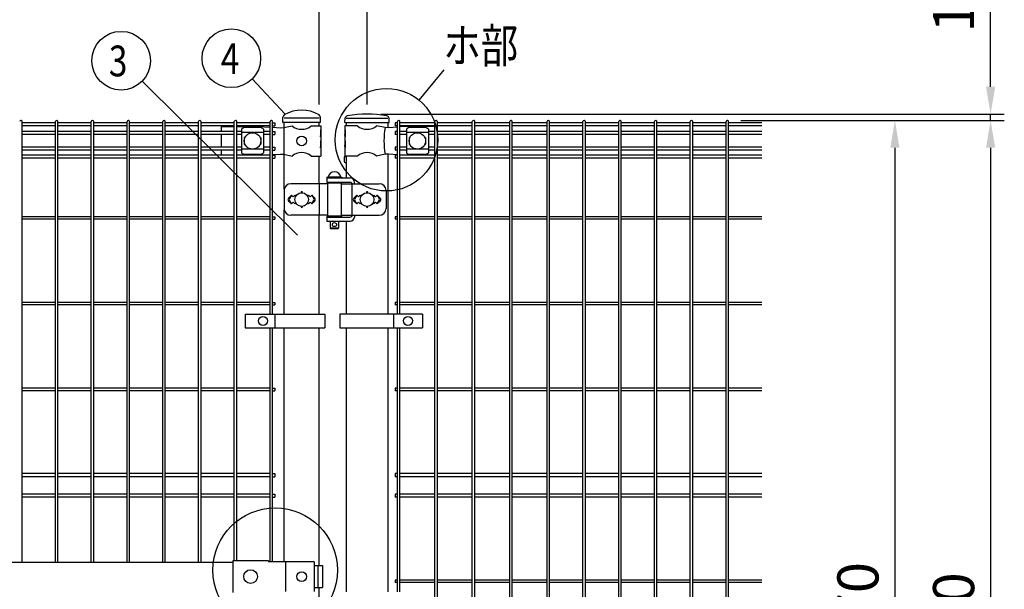
# Model space of a CAD drawing. Units: millimetres. Extents: x 98 to 7364, y 30 to 5280.
# Drawn here: x 1430 to 2867, y 3235 to 4066 of the extents above; entities that cross this region are included whole.
import ezdxf

# ---------------------------------------------------------------- set-up
doc = ezdxf.new("R2010")
doc.units = ezdxf.units.MM
doc.header["$LTSCALE"] = 200
doc.header["$PDMODE"] = 33
doc.header["$PDSIZE"] = 1
for name, color, linetype in [('MOJI', 6, 'Continuous'), ('SJC', 1, 'Continuous'), ('SUNPOU', 4, 'Continuous')]:
    doc.layers.add(name, color=color, linetype=linetype)
doc.styles.add('EXT08', font='ROMANS.shx', dxfattribs={"width": 0.8, "bigfont": 'EXTFONT.shx'})
doc.dimstyles.new('SJC', dxfattribs={"dimtxt": 0.18, "dimasz": 0.18, "dimexe": 0.18, "dimexo": 0.0625, "dimgap": 0.09, "dimtad": 0, "dimtih": 1, "dimtoh": 1, "dimdec": 4, "dimzin": 0, "dimdsep": 46, "dimtxsty": 'Standard', "dimcen": 0.09, "dimadec": 0, "dimazin": 0, "dimtfac": 1, "dimtdec": 4, "dimtofl": 0, "dimtmove": 0, "dimatfit": 3, "dimfxl": 1, "dimtolj": 1, "dimtzin": 0, "dimarcsym": 0})

# ---------------------------------------------------------------- blocks, each defined once
blk = doc.blocks.new('*D34')
at = {"layer": 'DEFPOINTS', "color": 0}
for p in [(1867.4, 4138.4), (1867.4, 3922.2), (1937.4, 3922.2)]:
    blk.add_point(p, dxfattribs=at)
at = {"layer": 'SUNPOU', "color": 0, "lineweight": -2}
for p, q in [((1867.4, 3942.2), (1867.4, 4158.4)), ((1937.4, 3942.2), (1937.4, 4158.4)), ((1827.4, 4138.4), (1787.4, 4138.4)), ((1867.4, 4138.4), (1937.4, 4138.4)), ((1977.4, 4138.4), (2192.6, 4138.4))]:
    blk.add_line(p, q, dxfattribs=at)
at = {"layer": 'SUNPOU', "color": 0}
for points in [[(1827.4, 4145.1), (1827.4, 4131.7), (1867.4, 4138.4)], [(1977.4, 4145.1), (1977.4, 4131.7), (1937.4, 4138.4)]]:
    blk.add_solid(points, dxfattribs=at)
at = {"layer": 'SUNPOU', "color": 0, "insert": (2129.8, 4192.4), "char_height": 60, "attachment_point": 5, "style": 'EXT08'}
blk.add_mtext('\\A1;70', dxfattribs=at)
blk = doc.blocks.new('*D35')
at = {"layer": 'DEFPOINTS', "color": 0}
for p in [(987.4, 4138.4), (987.4, 3922.2), (1867.4, 3922.2)]:
    blk.add_point(p, dxfattribs=at)
at = {"layer": 'SUNPOU', "color": 0, "lineweight": -2}
for p, q in [((987.4, 3942.2), (987.4, 4158.4)), ((1867.4, 3942.2), (1867.4, 4158.4)), ((1827.4, 4138.4), (1027.4, 4138.4))]:
    blk.add_line(p, q, dxfattribs=at)
at = {"layer": 'SUNPOU', "color": 0}
for points in [[(1027.4, 4145.1), (1027.4, 4131.7), (987.4, 4138.4)], [(1827.4, 4145.1), (1827.4, 4131.7), (1867.4, 4138.4)]]:
    blk.add_solid(points, dxfattribs=at)
at = {"layer": 'SUNPOU', "color": 0, "insert": (1427.4, 4192.4), "char_height": 60, "attachment_point": 5, "style": 'EXT08'}
blk.add_mtext('\\A1;880', dxfattribs=at)
blk = doc.blocks.new('*D37')
at = {"layer": 'DEFPOINTS', "color": 0}
for p in [(937.4, 4258), (937.4, 3922.2), (1937.4, 3922.2)]:
    blk.add_point(p, dxfattribs=at)
at = {"layer": 'SUNPOU', "color": 0, "lineweight": -2}
for p, q in [((937.4, 3942.2), (937.4, 4278)), ((1937.4, 3942.2), (1937.4, 4278)), ((1897.4, 4258), (977.4, 4258))]:
    blk.add_line(p, q, dxfattribs=at)
at = {"layer": 'SUNPOU', "color": 0}
for points in [[(977.4, 4264.6), (977.4, 4251.3), (937.4, 4258)], [(1897.4, 4264.6), (1897.4, 4251.3), (1937.4, 4258)]]:
    blk.add_solid(points, dxfattribs=at)
at = {"layer": 'SUNPOU', "color": 0, "insert": (1437.4, 4312), "char_height": 60, "attachment_point": 5, "style": 'EXT08'}
blk.add_mtext('\\A1;1000', dxfattribs=at)
blk = doc.blocks.new('*D39')
at = {"layer": 'DEFPOINTS', "color": 0}
for p in [(1937.4, 3928.2), (2463.1, 3919.2), (2847.5, 3919.2)]:
    blk.add_point(p, dxfattribs=at)
at = {"layer": 'SUNPOU', "color": 0, "lineweight": -2}
for p, q in [((2847.5, 3968.2), (2847.5, 4152.2)), ((1957.4, 3928.2), (2867.5, 3928.2)), ((2847.5, 3919.2), (2847.5, 3928.2)), ((2483.1, 3919.2), (2867.5, 3919.2)), ((2847.5, 3879.2), (2847.5, 3839.2))]:
    blk.add_line(p, q, dxfattribs=at)
at = {"layer": 'SUNPOU', "color": 0}
for points in [[(2840.8, 3968.2), (2854.2, 3968.2), (2847.5, 3928.2)], [(2840.8, 3879.2), (2854.2, 3879.2), (2847.5, 3919.2)]]:
    blk.add_solid(points, dxfattribs=at)
at = {"layer": 'SUNPOU', "color": 0, "insert": (2793.5, 4092.8), "char_height": 60, "attachment_point": 5, "rotation": 90, "style": 'EXT08'}
blk.add_mtext('\\A1;10', dxfattribs=at)
blk = doc.blocks.new('*D40')
at = {"layer": 'DEFPOINTS', "color": 0}
for p in [(2463.1, 3919.2), (2463.1, 2449.2), (2707.8, 2449.2)]:
    blk.add_point(p, dxfattribs=at)
at = {"layer": 'SUNPOU', "color": 0, "lineweight": -2}
for p, q in [((2483.1, 3919.2), (2727.8, 3919.2)), ((2707.8, 3879.2), (2707.8, 2489.2)), ((2483.1, 2449.2), (2727.8, 2449.2))]:
    blk.add_line(p, q, dxfattribs=at)
at = {"layer": 'SUNPOU', "color": 0}
for points in [[(2701.1, 3879.2), (2714.5, 3879.2), (2707.8, 3919.2)], [(2701.1, 2489.2), (2714.5, 2489.2), (2707.8, 2449.2)]]:
    blk.add_solid(points, dxfattribs=at)
at = {"layer": 'SUNPOU', "color": 0, "insert": (2653.8, 3184.2), "char_height": 60, "attachment_point": 5, "rotation": 90, "style": 'EXT08'}
blk.add_mtext('\\A1;1470', dxfattribs=at)
blk = doc.blocks.new('*D41')
at = {"layer": 'DEFPOINTS', "color": 0}
for p in [(2463.1, 3919.2), (2513.5, 2419.2), (2847.5, 2419.2)]:
    blk.add_point(p, dxfattribs=at)
at = {"layer": 'SUNPOU', "color": 0, "lineweight": -2}
for p, q in [((2483.1, 3919.2), (2867.5, 3919.2)), ((2847.5, 3879.2), (2847.5, 2459.2)), ((2533.5, 2419.2), (2867.5, 2419.2))]:
    blk.add_line(p, q, dxfattribs=at)
at = {"layer": 'SUNPOU', "color": 0}
for points in [[(2840.8, 3879.2), (2854.2, 3879.2), (2847.5, 3919.2)], [(2840.8, 2459.2), (2854.2, 2459.2), (2847.5, 2419.2)]]:
    blk.add_solid(points, dxfattribs=at)
at = {"layer": 'SUNPOU', "color": 0, "insert": (2793.5, 3169.2), "char_height": 60, "attachment_point": 5, "rotation": 90, "style": 'EXT08'}
blk.add_mtext('\\A1;1500', dxfattribs=at)

msp = doc.modelspace()

# ---------------------------------------------------------------- linework, layer by layer
at = {"layer": 'MOJI'}
for p, q in [((1724.28605, 3910.24628), (1743.68605, 3910.24628)), ((1724.28605, 3910.24628), (1724.28605, 3902.89628)), ((1747.28605, 3910.24628), (1779.11905, 3910.24628)), ((1781.26105, 3908.85105), (1759.26105, 3908.85105)), ((1779.11905, 3910.24628), (1795.89605, 3909.3215)), ((1799.49605, 3909.12306), (1810.8667, 3908.49628)), ((1816.11905, 3908.74628), (1828.01907, 3911.24628)), ((1867.38605, 3922.24628), (1816.58605, 3922.24628)), ((1855.95303, 3911.24628), (1869.78605, 3911.24628)), ((1869.78605, 3911.24628), (1869.78605, 3905.24628)), ((1923.41907, 3911.24628), (1904.78605, 3911.24628)), ((1904.78605, 3911.24628), (1904.78605, 3905.24628)), ((1907.13605, 3922.24628), (1967.63605, 3922.24628)), ((1963.79576, 3908.72103), (1951.35303, 3911.24628)), ((1981.76835, 3909.33995), (1968.62687, 3908.49628)), ((1995.88605, 3910.24628), (1985.36835, 3909.57106)), ((2035.88605, 3910.24628), (1995.88605, 3910.24628)), ((2021.88605, 3908.85105), (1999.88605, 3908.85105)), ((2035.88605, 3910.24628), (2035.88605, 3902.89628)), ((1724.28605, 3898.39628), (1724.28605, 3880.09628)), ((1754.26105, 3906.44375), (1754.26105, 3872.04881)), ((1786.26105, 3901.49434), (1754.26105, 3901.49434)), ((1759.26105, 3894.74628), (1759.59569, 3894.74628)), ((1780.92642, 3894.74628), (1781.26105, 3894.74628)), ((1786.26105, 3906.44375), (1786.26105, 3872.04881)), ((1810.8667, 3908.49628), (1816.11905, 3908.74628)), ((1815.76163, 3908.72841), (1815.76163, 3869.76415)), ((1869.27704, 3905.24628), (1869.78605, 3905.24628)), ((1869.27704, 3905.24628), (1869.27704, 3895.24628)), ((1869.27704, 3895.24628), (1869.78605, 3899.24628)), ((1869.78605, 3905.24628), (1869.78605, 3883.24628)), ((1869.78605, 3899.24628), (1869.78605, 3889.24628)), ((1904.78605, 3905.24628), (1905.385, 3905.24628)), ((1904.78605, 3905.24628), (1904.78605, 3883.24628)), ((1904.78605, 3899.24628), (1904.78605, 3889.24628)), ((1905.385, 3895.24628), (1904.78605, 3899.24628)), ((1905.385, 3905.24628), (1905.385, 3895.24628)), ((1968.62687, 3908.49628), (1963.79576, 3908.72103)), ((1994.88605, 3906.44375), (1994.88605, 3872.04881)), ((2026.88605, 3901.49434), (1994.88605, 3901.49434)), ((1999.88605, 3894.74628), (2000.22069, 3894.74628)), ((2021.55141, 3894.74628), (2021.88605, 3894.74628)), ((2026.88605, 3906.44375), (2026.88605, 3872.04881)), ((2035.88605, 3898.39628), (2035.88605, 3880.09628)), ((1758.26105, 3893.74628), (1758.26105, 3884.74628)), ((1759.26105, 3883.74628), (1759.59569, 3883.74628)), ((1780.92642, 3883.74628), (1781.26105, 3883.74628)), ((1782.26105, 3893.74628), (1782.26105, 3884.74628)), ((1869.27704, 3889.24628), (1869.78605, 3889.24628)), ((1869.27704, 3889.24628), (1869.27704, 3879.24628)), ((1869.27704, 3879.24628), (1869.78605, 3883.24628)), ((1869.78605, 3883.24628), (1869.78605, 3867.24628)), ((1904.78605, 3889.24628), (1905.385, 3889.24628)), ((1904.78605, 3883.24628), (1904.78605, 3867.24628)), ((1905.385, 3879.24628), (1904.78605, 3883.24628)), ((1905.385, 3889.24628), (1905.385, 3879.24628)), ((1998.88605, 3893.74628), (1998.88605, 3884.74628)), ((1999.88605, 3883.74628), (2000.22069, 3883.74628)), ((2021.55141, 3883.74628), (2021.88605, 3883.74628)), ((2022.88605, 3893.74628), (2022.88605, 3884.74628)), ((1724.28605, 3875.59628), (1724.28605, 3868.49628)), ((1786.26105, 3876.99822), (1754.26105, 3876.99822)), ((1781.26105, 3869.64151), (1759.26105, 3869.64151)), ((1783.65443, 3868.49628), (1795.89605, 3869.17107)), ((1799.49605, 3869.36951), (1810.8667, 3869.99628)), ((1810.8667, 3869.99628), (1816.11905, 3869.74628)), ((1816.11905, 3869.74628), (1828.01907, 3867.24628)), ((1855.95303, 3867.24628), (1869.78605, 3867.24628)), ((1923.41907, 3867.24628), (1904.78605, 3867.24628)), ((1963.79576, 3869.77153), (1951.35303, 3867.24628)), ((1968.62687, 3869.99628), (1963.79576, 3869.77153)), ((1981.76835, 3869.15262), (1968.62687, 3869.99628)), ((1991.99188, 3868.49628), (1985.36835, 3868.9215)), ((2026.88605, 3876.99822), (1994.88605, 3876.99822)), ((2021.88605, 3869.64151), (1999.88605, 3869.64151)), ((2035.88605, 3875.59628), (2035.88605, 3868.49628)), ((1879.81105, 3826.74628), (1826.33225, 3826.74628)), ((1867.58842, 3826.74628), (1867.58842, 3780.74628)), ((1878.81105, 3836.24628), (1900.81105, 3836.24628)), ((1878.81105, 3836.24628), (1878.81105, 3835.24628)), ((1878.81105, 3835.24628), (1878.81105, 3829.24628)), ((1878.81105, 3835.24628), (1912.86554, 3835.24628)), ((1878.81105, 3835.24628), (1900.81105, 3835.24628)), ((1878.81105, 3829.24628), (1912.37247, 3829.24628)), ((1879.81105, 3827.74628), (1879.81105, 3779.74628)), ((1899.81105, 3827.74628), (1879.81105, 3827.74628)), ((1899.31105, 3836.24628), (1880.31105, 3836.24628)), ((1883.81105, 3829.24628), (1883.81105, 3827.74628)), ((1895.81105, 3829.24628), (1895.81105, 3827.74628)), ((1899.81105, 3827.74628), (1899.81105, 3779.74628)), ((1899.81105, 3826.74628), (1955.15516, 3826.74628)), ((1900.81105, 3836.24628), (1900.81105, 3835.24628)), ((1914.97055, 3827.74628), (1914.97055, 3779.74628)), ((1918.86554, 3826.74628), (1918.86554, 3829.24628)), ((1816.33225, 3816.74628), (1816.33225, 3790.74628)), ((1826.98605, 3810.11024), (1822.74341, 3805.8676)), ((1826.98605, 3810.11024), (1824.06004, 3805.30702)), ((1826.98605, 3810.11024), (1829.48605, 3807.61024)), ((1829.48605, 3807.61024), (1831.98605, 3810.11024)), ((1831.98605, 3810.11024), (1833.33467, 3808.76162)), ((1850.63743, 3808.76162), (1851.98605, 3810.11024)), ((1851.98605, 3810.11024), (1854.48605, 3807.61024)), ((1854.48605, 3807.61024), (1856.98605, 3810.11024)), ((1856.98605, 3810.11024), (1861.22869, 3805.8676)), ((1856.98605, 3810.11024), (1859.91206, 3805.30702)), ((1922.38605, 3810.11024), (1918.14312, 3805.86731)), ((1922.38605, 3810.11024), (1919.46007, 3805.307)), ((1924.88605, 3807.61024), (1922.38605, 3810.11024)), ((1927.38605, 3810.11024), (1924.88605, 3807.61024)), ((1928.73467, 3808.76162), (1927.38605, 3810.11024)), ((1947.38605, 3810.11024), (1946.03743, 3808.76162)), ((1949.88605, 3807.61024), (1947.38605, 3810.11024)), ((1952.38605, 3810.11024), (1949.88605, 3807.61024)), ((1952.38605, 3810.11024), (1956.62898, 3805.86731)), ((1952.38605, 3810.11024), (1955.31203, 3805.307)), ((1965.15516, 3816.74628), (1965.15516, 3790.74628)), ((1822.74341, 3801.62496), (1826.98605, 3797.38232)), ((1826.98605, 3797.38232), (1824.06004, 3802.18554)), ((1829.48605, 3799.88232), (1826.98605, 3797.38232)), ((1831.98605, 3797.38232), (1829.48605, 3799.88232)), ((1833.33467, 3798.73094), (1831.98605, 3797.38232)), ((1851.98605, 3797.38232), (1850.63743, 3798.73094)), ((1854.48605, 3799.88232), (1851.98605, 3797.38232)), ((1856.98605, 3797.38232), (1854.48605, 3799.88232)), ((1856.98605, 3797.38232), (1859.91206, 3802.18554)), ((1861.22869, 3801.62496), (1856.98605, 3797.38232)), ((1918.14341, 3801.62496), (1922.38605, 3797.38232)), ((1922.38605, 3797.38232), (1919.46007, 3802.18556)), ((1922.38605, 3797.38232), (1924.88605, 3799.88232)), ((1924.88605, 3799.88232), (1927.38605, 3797.38232)), ((1927.38605, 3797.38232), (1928.73467, 3798.73094)), ((1946.03743, 3798.73094), (1947.38605, 3797.38232)), ((1947.38605, 3797.38232), (1949.88605, 3799.88232)), ((1949.88605, 3799.88232), (1952.38605, 3797.38232)), ((1952.38605, 3797.38232), (1955.31203, 3802.18556)), ((1956.62869, 3801.62496), (1952.38605, 3797.38232)), ((1879.81105, 3780.74628), (1826.33225, 3780.74628)), ((1899.81105, 3779.74628), (1879.81105, 3779.74628)), ((1883.81105, 3779.74628), (1883.81105, 3779.24628)), ((1895.81105, 3779.74628), (1895.81105, 3779.24628)), ((1899.81105, 3780.74628), (1955.15516, 3780.74628)), ((1918.86554, 3780.74628), (1918.86554, 3778.24628)), ((1878.81105, 3779.24628), (1900.81105, 3779.24628)), ((1878.81105, 3779.24628), (1878.81105, 3778.24628)), ((1878.81105, 3778.24628), (1878.81105, 3772.24628)), ((1878.81105, 3778.24628), (1912.37247, 3778.24628)), ((1878.81105, 3778.24628), (1900.81105, 3778.24628)), ((1878.81105, 3772.24628), (1912.86554, 3772.24628)), ((1883.81105, 3772.24628), (1883.81105, 3762.24628)), ((1895.81105, 3772.24628), (1895.81105, 3762.24628)), ((1900.81105, 3779.24628), (1900.81105, 3778.24628)), ((1895.81105, 3762.24628), (1883.81105, 3762.24628)), ((1883.81105, 3762.24628), (1884.81105, 3761.24628)), ((1894.81105, 3761.24628), (1884.81105, 3761.24628)), ((1895.81105, 3762.24628), (1894.81105, 3761.24628)), ((1759.62656, 3636.74626), (1759.62656, 3616.74626)), ((1759.62656, 3636.74626), (1875.55333, 3636.74626)), ((1802.73605, 3636.74626), (1802.73605, 3616.74626)), ((1875.55333, 3636.74626), (1875.55333, 3616.74626)), ((2018.36509, 3636.74626), (1897.86509, 3636.74626)), ((1897.86509, 3636.74626), (1897.86509, 3616.74626)), ((1975.89834, 3636.74626), (1975.89834, 3616.74626)), ((2018.36509, 3636.74626), (2018.36509, 3616.74626)), ((1759.62656, 3616.74626), (1875.55333, 3616.74626)), ((1897.86509, 3616.74626), (2018.36509, 3616.74626)), ((1741.38605, 3276.84628), (1741.38605, 3230.64628)), ((1793.38605, 3276.84628), (1741.38605, 3276.84628)), ((1793.38605, 3276.84628), (1793.38605, 3275.24628)), ((1113.38605, 3274.74628), (1741.38605, 3274.74628)), ((1860.26506, 3275.24628), (1793.38605, 3275.24628)), ((1818.47744, 3275.24628), (1818.47744, 3232.24628)), ((1860.26506, 3275.24628), (1860.26506, 3232.24628)), ((1860.26506, 3269.74628), (1872.57109, 3269.74628)), ((1865.4781, 3269.74628), (1865.4781, 3237.74628)), ((1872.57109, 3269.74628), (1872.57109, 3237.74628)), ((1860.26506, 3237.74628), (1872.57109, 3237.74628))]:
    msp.add_line(p, q, dxfattribs=at)
for centre, radius in [((1770.26105, 3889.24628), 12), ((1841.98605, 3889.24628), 7), ((2010.88605, 3889.24628), 12), ((1841.98605, 3803.74628), 10), ((1937.38605, 3803.74628), 10), ((1889.81105, 3767.24628), 3), ((1785.48605, 3626.74626), 6.5), ((1997.13171, 3626.74626), 6.5), ((1767.38604, 3253.74628), 10), ((1841.98605, 3253.74628), 7)]:
    msp.add_circle(centre, radius, dxfattribs=at)
for centre, radius, start, end in [((1759.96058, 3901.00193), 7.88023, 95.09287462, 136.32509169), ((1780.56152, 3901.00193), 7.88023, 43.67490831, 84.90712538), ((1841.98605, 3928.25393), 22.00765, 230.60656182, 309.39343818), ((1937.38605, 3928.25393), 22.00765, 230.60656182, 309.39343818), ((2000.58558, 3901.00193), 7.88023, 95.09287462, 136.32509169), ((2021.18652, 3901.00193), 7.88023, 43.67490831, 84.90712538), ((1759.26105, 3893.74628), 1, 90, 180), ((1781.26105, 3893.74628), 1, 0, 90), ((2071.88068, 3889.24628), 109.82539, 169.78603114, 190.21396886), ((1999.88605, 3893.74628), 1, 90, 180), ((2021.88605, 3893.74628), 1, 0, 90), ((1759.26105, 3884.74628), 1, 180, 270), ((1781.26105, 3884.74628), 1, 270, 0), ((1999.88605, 3884.74628), 1, 180, 270), ((2021.88605, 3884.74628), 1, 270, 0), ((1759.96058, 3877.49063), 7.88023, 223.67490831, 264.90712538), ((1780.56152, 3877.49063), 7.88023, 275.09287462, 316.32509169), ((1841.98605, 3850.23863), 22.00765, 50.60656182, 129.39343818), ((1937.38605, 3850.23863), 22.00765, 50.60656182, 129.39343818), ((2000.58558, 3877.49063), 7.88023, 223.67490831, 264.90712538), ((2021.18652, 3877.49063), 7.88023, 275.09287462, 316.32509169), ((1889.81105, 3834.60566), 9.64062, 9.79818491, 170.20181509), ((1826.33225, 3816.74628), 10, 90, 180), ((1895.33295, 3826.24628), 3, 30, 80.82980076), ((1912.37247, 3826.24628), 3, 30, 90), ((1912.86554, 3829.24628), 6, 0, 90), ((1955.15516, 3816.74628), 10, 0, 90), ((1841.98605, 3814.11024), 1, 336.05783135, 203.94216865), ((1937.38605, 3814.11024), 1, 336.05783135, 203.94216865), ((1824.86473, 3803.74628), 3, 135, 225), ((1826.62209, 3803.74628), 3, 148.65121084, 211.34878916), ((1857.35001, 3803.74628), 3, 328.65121084, 31.34878916), ((1859.10737, 3803.74628), 3, 315, 45), ((1920.26473, 3803.74628), 3, 135, 225), ((1922.02213, 3803.74628), 3, 148.65156482, 211.34843518), ((1952.74997, 3803.74628), 3, 328.65156482, 31.34843518), ((1954.50737, 3803.74628), 3, 315, 45), ((1826.33225, 3790.74628), 10, 180, 270), ((1841.98605, 3793.38232), 1, 156.05783135, 23.94216865), ((1895.33295, 3781.24628), 3, 318.1896851, 330), ((1912.37247, 3781.24628), 3, 270, 330), ((1937.38605, 3793.38232), 1, 156.05783135, 23.94216865), ((1955.15516, 3790.74628), 10, 270, 0), ((1912.86554, 3778.24628), 6, 270, 0)]:
    msp.add_arc(centre, radius, start, end, dxfattribs=at)
at = {"layer": 'SJC'}
for p, q in [((1814.33605, 3916.24628), (1814.67723, 3924.04099)), ((1869.63605, 3916.24628), (1869.2941, 3924.05853)), ((1869.63605, 3916.24628), (1869.2941, 3924.05853)), ((1869.63605, 3916.24628), (1869.29979, 3923.92855)), ((1869.63605, 3916.24628), (1869.29979, 3923.92855)), ((1434.02605, 3274.74628), (1434.02605, 3917.44628)), ((1482.63605, 3915.69628), (1434.02605, 3915.69628)), ((1482.63605, 3911.19628), (1434.02605, 3911.19628)), ((1482.63605, 3274.74628), (1482.63605, 3917.44628)), ((1486.23605, 3274.74628), (1486.23605, 3917.44628)), ((1534.84605, 3915.69628), (1486.23605, 3915.69628)), ((1534.84605, 3911.19628), (1486.23605, 3911.19628)), ((1534.84605, 3274.74628), (1534.84605, 3917.44628)), ((1538.44605, 3274.74628), (1538.44605, 3917.44628)), ((1587.05605, 3915.69628), (1538.44605, 3915.69628)), ((1587.05605, 3911.19628), (1538.44605, 3911.19628)), ((1587.05605, 3274.74628), (1587.05605, 3917.44628)), ((1590.65605, 3274.74628), (1590.65605, 3917.44628)), ((1639.26605, 3915.69628), (1590.65605, 3915.69628)), ((1639.26605, 3911.19628), (1590.65605, 3911.19628)), ((1639.26605, 3274.74628), (1639.26605, 3917.44628)), ((1642.86605, 3274.74628), (1642.86605, 3917.44628)), ((1691.47605, 3915.69628), (1642.86605, 3915.69628)), ((1691.47605, 3911.19628), (1642.86605, 3911.19628)), ((1691.47605, 3274.74628), (1691.47605, 3917.44628)), ((1695.07605, 3274.74628), (1695.07605, 3917.44628)), ((1743.68605, 3915.69628), (1695.07605, 3915.69628)), ((1743.68605, 3911.19628), (1695.07605, 3911.19628)), ((1743.68605, 3276.84628), (1743.68605, 3917.44628)), ((1747.28605, 3276.84628), (1747.28605, 3917.44628)), ((1795.89605, 3915.69628), (1747.28605, 3915.69628)), ((1795.89605, 3911.19628), (1747.28605, 3911.19628)), ((1795.89605, 3636.74626), (1795.89605, 3917.44628)), ((1799.49605, 3636.74626), (1799.49605, 3917.44628)), ((1799.49605, 3915.69628), (1802.69605, 3915.69628)), ((1799.49605, 3911.19628), (1802.69605, 3911.19628)), ((1802.69605, 3915.69628), (1802.69605, 3911.19628)), ((1869.63605, 3916.24628), (1814.33605, 3916.24628)), ((1816.58605, 3908.84439), (1816.58605, 3916.24628)), ((1867.38605, 3911.24628), (1867.38605, 3916.24628)), ((1904.91898, 3916.24628), (1905.31761, 3922.22577)), ((1904.91898, 3916.24628), (1969.91898, 3916.24628)), ((1907.13605, 3916.24628), (1907.13605, 3911.24628)), ((1967.63605, 3916.24628), (1967.63605, 3908.54238)), ((1969.91898, 3916.24628), (1969.52035, 3922.22577)), ((1981.76835, 3915.69628), (1978.56835, 3915.69628)), ((1978.56835, 3915.69628), (1978.56835, 3911.19628)), ((1981.76835, 3911.19628), (1978.56835, 3911.19628)), ((1981.76835, 3636.74626), (1981.76835, 3917.44628)), ((1985.36835, 3636.74626), (1985.36835, 3917.44628)), ((2036.39835, 3915.69628), (1985.36835, 3915.69628)), ((2036.39835, 3911.19628), (1985.36835, 3911.19628)), ((2036.39835, 2451.04628), (2036.39835, 3917.44628)), ((2039.99835, 2451.04628), (2039.99835, 3917.44628)), ((2091.02835, 3915.69628), (2039.99835, 3915.69628)), ((2091.02835, 3911.19628), (2039.99835, 3911.19628)), ((2091.02835, 2451.04628), (2091.02835, 3917.44628)), ((2094.62835, 2451.04628), (2094.62835, 3917.44628)), ((2145.65835, 3915.69628), (2094.62835, 3915.69628)), ((2145.65835, 3911.19628), (2094.62835, 3911.19628)), ((2145.65835, 2451.04628), (2145.65835, 3917.44628)), ((2149.25835, 2451.04628), (2149.25835, 3917.44628)), ((2200.28835, 3915.69628), (2149.25835, 3915.69628)), ((2200.28835, 3911.19628), (2149.25835, 3911.19628)), ((2200.28835, 2451.04628), (2200.28835, 3917.44628)), ((2203.88835, 2451.04628), (2203.88835, 3917.44628)), ((2252.49835, 3915.69628), (2203.88835, 3915.69628)), ((2252.49835, 3911.19628), (2203.88835, 3911.19628)), ((2252.49835, 2451.04628), (2252.49835, 3917.44628)), ((2256.09835, 2451.04628), (2256.09835, 3917.44628)), ((2304.70835, 3915.69628), (2256.09835, 3915.69628)), ((2304.70835, 3911.19628), (2256.09835, 3911.19628)), ((2304.70835, 2451.04628), (2304.70835, 3917.44628)), ((2308.30835, 2451.04628), (2308.30835, 3917.44628)), ((2356.91835, 3915.69628), (2308.30835, 3915.69628)), ((2356.91835, 3911.19628), (2308.30835, 3911.19628)), ((2356.91835, 2451.04628), (2356.91835, 3917.44628)), ((2360.51835, 2451.04628), (2360.51835, 3917.44628)), ((2409.12835, 3915.69628), (2360.51835, 3915.69628)), ((2409.12835, 3911.19628), (2360.51835, 3911.19628)), ((2409.12835, 2451.04628), (2409.12835, 3917.44628)), ((2412.72835, 2451.04628), (2412.72835, 3917.44628)), ((2461.33835, 3915.69628), (2412.72835, 3915.69628)), ((2461.33835, 3911.19628), (2412.72835, 3911.19628)), ((2461.33835, 2451.04628), (2461.33835, 3917.44628)), ((2464.93835, 2451.04628), (2464.93835, 3917.44628)), ((2513.54835, 3915.69628), (2464.93835, 3915.69628)), ((2513.54835, 3911.19628), (2464.93835, 3911.19628)), ((1482.63605, 3902.89628), (1434.02605, 3902.89628)), ((1482.63605, 3898.39628), (1434.02605, 3898.39628)), ((1534.84605, 3902.89628), (1486.23605, 3902.89628)), ((1534.84605, 3898.39628), (1486.23605, 3898.39628)), ((1587.05605, 3902.89628), (1538.44605, 3902.89628)), ((1587.05605, 3898.39628), (1538.44605, 3898.39628)), ((1639.26605, 3902.89628), (1590.65605, 3902.89628)), ((1639.26605, 3898.39628), (1590.65605, 3898.39628)), ((1691.47605, 3902.89628), (1642.86605, 3902.89628)), ((1691.47605, 3898.39628), (1642.86605, 3898.39628)), ((1743.68605, 3902.89628), (1695.07605, 3902.89628)), ((1743.68605, 3898.39628), (1695.07605, 3898.39628)), ((1754.26105, 3902.89628), (1747.28605, 3902.89628)), ((1754.26105, 3898.39628), (1747.28605, 3898.39628)), ((1795.89605, 3902.89628), (1786.26105, 3902.89628)), ((1795.89605, 3898.39628), (1786.26105, 3898.39628)), ((1799.49605, 3902.89628), (1802.69605, 3902.89628)), ((1799.49605, 3898.39628), (1802.69605, 3898.39628)), ((1802.69605, 3902.89628), (1802.69605, 3898.39628)), ((1981.76835, 3902.89628), (1978.56835, 3902.89628)), ((1978.56835, 3902.89628), (1978.56835, 3898.39628)), ((1981.76835, 3898.39628), (1978.56835, 3898.39628)), ((1994.88605, 3902.89628), (1985.36835, 3902.89628)), ((1994.88605, 3898.39628), (1985.36835, 3898.39628)), ((2036.39835, 3902.89628), (2026.88605, 3902.89628)), ((2036.39835, 3898.39628), (2026.88605, 3898.39628)), ((2091.02835, 3902.89628), (2039.99835, 3902.89628)), ((2091.02835, 3898.39628), (2039.99835, 3898.39628)), ((2145.65835, 3902.89628), (2094.62835, 3902.89628)), ((2145.65835, 3898.39628), (2094.62835, 3898.39628)), ((2200.28835, 3902.89628), (2149.25835, 3902.89628)), ((2200.28835, 3898.39628), (2149.25835, 3898.39628)), ((2252.49835, 3902.89628), (2203.88835, 3902.89628)), ((2252.49835, 3898.39628), (2203.88835, 3898.39628)), ((2304.70835, 3902.89628), (2256.09835, 3902.89628)), ((2304.70835, 3898.39628), (2256.09835, 3898.39628)), ((2356.91835, 3902.89628), (2308.30835, 3902.89628)), ((2356.91835, 3898.39628), (2308.30835, 3898.39628)), ((2409.12835, 3902.89628), (2360.51835, 3902.89628)), ((2409.12835, 3898.39628), (2360.51835, 3898.39628)), ((2461.33835, 3902.89628), (2412.72835, 3902.89628)), ((2461.33835, 3898.39628), (2412.72835, 3898.39628)), ((2513.54835, 3902.89628), (2464.93835, 3902.89628)), ((2513.54835, 3898.39628), (2464.93835, 3898.39628)), ((1482.63605, 3880.09628), (1434.02605, 3880.09628)), ((1534.84605, 3880.09628), (1486.23605, 3880.09628)), ((1587.05605, 3880.09628), (1538.44605, 3880.09628)), ((1639.26605, 3880.09628), (1590.65605, 3880.09628)), ((1691.47605, 3880.09628), (1642.86605, 3880.09628)), ((1743.68605, 3880.09628), (1695.07605, 3880.09628)), ((1754.26105, 3880.09628), (1747.28605, 3880.09628)), ((1795.89605, 3880.09628), (1786.26105, 3880.09628)), ((1799.49605, 3880.09628), (1802.69605, 3880.09628)), ((1802.69605, 3880.09628), (1802.69605, 3875.59628)), ((1981.76835, 3880.09628), (1978.56835, 3880.09628)), ((1978.56835, 3880.09628), (1978.56835, 3875.59628)), ((1994.88605, 3880.09628), (1985.36835, 3880.09628)), ((2036.39835, 3880.09628), (2026.88605, 3880.09628)), ((2091.02835, 3880.09628), (2039.99835, 3880.09628)), ((2145.65835, 3880.09628), (2094.62835, 3880.09628)), ((2200.28835, 3880.09628), (2149.25835, 3880.09628)), ((2252.49835, 3880.09628), (2203.88835, 3880.09628)), ((2304.70835, 3880.09628), (2256.09835, 3880.09628)), ((2356.91835, 3880.09628), (2308.30835, 3880.09628)), ((2409.12835, 3880.09628), (2360.51835, 3880.09628)), ((2461.33835, 3880.09628), (2412.72835, 3880.09628)), ((2513.54835, 3880.09628), (2464.93835, 3880.09628)), ((1482.63605, 3875.59628), (1434.02605, 3875.59628)), ((1482.63605, 3868.49628), (1434.02605, 3868.49628)), ((1534.84605, 3875.59628), (1486.23605, 3875.59628)), ((1534.84605, 3868.49628), (1486.23605, 3868.49628)), ((1587.05605, 3875.59628), (1538.44605, 3875.59628)), ((1587.05605, 3868.49628), (1538.44605, 3868.49628)), ((1639.26605, 3875.59628), (1590.65605, 3875.59628)), ((1639.26605, 3868.49628), (1590.65605, 3868.49628)), ((1691.47605, 3875.59628), (1642.86605, 3875.59628)), ((1691.47605, 3868.49628), (1642.86605, 3868.49628)), ((1743.68605, 3875.59628), (1695.07605, 3875.59628)), ((1743.68605, 3868.49628), (1695.07605, 3868.49628)), ((1754.26105, 3875.59628), (1747.28605, 3875.59628)), ((1795.89605, 3868.49628), (1747.28605, 3868.49628)), ((1795.89605, 3875.59628), (1786.26105, 3875.59628)), ((1799.49605, 3875.59628), (1802.69605, 3875.59628)), ((1799.49605, 3868.49628), (1802.69605, 3868.49628)), ((1802.69605, 3868.49628), (1802.69605, 3863.99628)), ((1816.58605, 3818.98492), (1816.58605, 3869.64817)), ((1867.38605, 3826.74628), (1867.38605, 3867.24628)), ((1905.33605, 3866.74628), (1907.13605, 3866.74628)), ((1907.13605, 3867.24628), (1907.13605, 3835.24628)), ((1967.63605, 3869.95019), (1967.63605, 3636.74626)), ((1981.76835, 3875.59628), (1978.56835, 3875.59628)), ((1981.76835, 3868.49628), (1978.56835, 3868.49628)), ((1978.56835, 3868.49628), (1978.56835, 3863.99628)), ((1994.88605, 3875.59628), (1985.36835, 3875.59628)), ((2036.39835, 3868.49628), (1985.36835, 3868.49628)), ((2036.39835, 3875.59628), (2026.88605, 3875.59628)), ((2091.02835, 3875.59628), (2039.99835, 3875.59628)), ((2091.02835, 3868.49628), (2039.99835, 3868.49628)), ((2145.65835, 3875.59628), (2094.62835, 3875.59628)), ((2145.65835, 3868.49628), (2094.62835, 3868.49628)), ((2200.28835, 3875.59628), (2149.25835, 3875.59628)), ((2200.28835, 3868.49628), (2149.25835, 3868.49628)), ((2252.49835, 3875.59628), (2203.88835, 3875.59628)), ((2252.49835, 3868.49628), (2203.88835, 3868.49628)), ((2304.70835, 3875.59628), (2256.09835, 3875.59628)), ((2304.70835, 3868.49628), (2256.09835, 3868.49628)), ((2356.91835, 3875.59628), (2308.30835, 3875.59628)), ((2356.91835, 3868.49628), (2308.30835, 3868.49628)), ((2409.12835, 3875.59628), (2360.51835, 3875.59628)), ((2409.12835, 3868.49628), (2360.51835, 3868.49628)), ((2461.33835, 3875.59628), (2412.72835, 3875.59628)), ((2461.33835, 3868.49628), (2412.72835, 3868.49628)), ((2513.54835, 3875.59628), (2464.93835, 3875.59628)), ((2513.54835, 3868.49628), (2464.93835, 3868.49628)), ((1482.63605, 3863.99628), (1434.02605, 3863.99628)), ((1534.84605, 3863.99628), (1486.23605, 3863.99628)), ((1587.05605, 3863.99628), (1538.44605, 3863.99628)), ((1639.26605, 3863.99628), (1590.65605, 3863.99628)), ((1691.47605, 3863.99628), (1642.86605, 3863.99628)), ((1743.68605, 3863.99628), (1695.07605, 3863.99628)), ((1795.89605, 3863.99628), (1747.28605, 3863.99628)), ((1799.49605, 3863.99628), (1802.69605, 3863.99628)), ((1903.83605, 3865.24628), (1903.83605, 3859.24628)), ((1905.33605, 3857.74628), (1907.13605, 3857.74628)), ((1981.76835, 3863.99628), (1978.56835, 3863.99628)), ((2036.39835, 3863.99628), (1985.36835, 3863.99628)), ((2091.02835, 3863.99628), (2039.99835, 3863.99628)), ((2145.65835, 3863.99628), (2094.62835, 3863.99628)), ((2200.28835, 3863.99628), (2149.25835, 3863.99628)), ((2252.49835, 3863.99628), (2203.88835, 3863.99628)), ((2304.70835, 3863.99628), (2256.09835, 3863.99628)), ((2356.91835, 3863.99628), (2308.30835, 3863.99628)), ((2409.12835, 3863.99628), (2360.51835, 3863.99628)), ((2461.33835, 3863.99628), (2412.72835, 3863.99628)), ((2513.54835, 3863.99628), (2464.93835, 3863.99628)), ((1816.58605, 3636.74626), (1816.58605, 3788.50764)), ((1867.38605, 3636.74626), (1867.38605, 3780.74628)), ((1867.38605, 3636.74626), (1867.38605, 3780.74628)), ((1482.63605, 3778.54628), (1434.02605, 3778.54628)), ((1482.63605, 3774.94628), (1434.02605, 3774.94628)), ((1534.84605, 3778.54628), (1486.23605, 3778.54628)), ((1534.84605, 3774.94628), (1486.23605, 3774.94628)), ((1587.05605, 3778.54628), (1538.44605, 3778.54628)), ((1587.05605, 3774.94628), (1538.44605, 3774.94628)), ((1639.26605, 3778.54628), (1590.65605, 3778.54628)), ((1639.26605, 3774.94628), (1590.65605, 3774.94628)), ((1691.47605, 3778.54628), (1642.86605, 3778.54628)), ((1691.47605, 3774.94628), (1642.86605, 3774.94628)), ((1743.68605, 3778.54628), (1695.07605, 3778.54628)), ((1743.68605, 3774.94628), (1695.07605, 3774.94628)), ((1795.89605, 3778.54628), (1747.28605, 3778.54628)), ((1795.89605, 3774.94628), (1747.28605, 3774.94628)), ((1799.49605, 3778.54628), (1802.69605, 3778.54628)), ((1799.49605, 3774.94628), (1802.69605, 3774.94628)), ((1802.69605, 3778.54628), (1802.69605, 3774.94628)), ((1907.13605, 3772.24628), (1907.13605, 3636.74626)), ((1981.76835, 3778.54628), (1978.56835, 3778.54628)), ((1978.56835, 3778.54628), (1978.56835, 3774.94628)), ((1981.76835, 3774.94628), (1978.56835, 3774.94628)), ((2036.39835, 3778.54628), (1985.36835, 3778.54628)), ((2036.39835, 3774.94628), (1985.36835, 3774.94628)), ((2091.02835, 3778.54628), (2039.99835, 3778.54628)), ((2091.02835, 3774.94628), (2039.99835, 3774.94628)), ((2145.65835, 3778.54628), (2094.62835, 3778.54628)), ((2145.65835, 3774.94628), (2094.62835, 3774.94628)), ((2200.28835, 3778.54628), (2149.25835, 3778.54628)), ((2200.28835, 3774.94628), (2149.25835, 3774.94628)), ((2252.49835, 3778.54628), (2203.88835, 3778.54628)), ((2252.49835, 3774.94628), (2203.88835, 3774.94628)), ((2304.70835, 3778.54628), (2256.09835, 3778.54628)), ((2304.70835, 3774.94628), (2256.09835, 3774.94628)), ((2356.91835, 3778.54628), (2308.30835, 3778.54628)), ((2356.91835, 3774.94628), (2308.30835, 3774.94628)), ((2409.12835, 3778.54628), (2360.51835, 3778.54628)), ((2409.12835, 3774.94628), (2360.51835, 3774.94628)), ((2461.33835, 3778.54628), (2412.72835, 3778.54628)), ((2461.33835, 3774.94628), (2412.72835, 3774.94628)), ((2513.54835, 3778.54628), (2464.93835, 3778.54628)), ((2513.54835, 3774.94628), (2464.93835, 3774.94628)), ((1482.63605, 3653.54628), (1434.02605, 3653.54628)), ((1534.84605, 3653.54628), (1486.23605, 3653.54628)), ((1587.05605, 3653.54628), (1538.44605, 3653.54628)), ((1639.26605, 3653.54628), (1590.65605, 3653.54628)), ((1691.47605, 3653.54628), (1642.86605, 3653.54628)), ((1743.68605, 3653.54628), (1695.07605, 3653.54628)), ((1795.89605, 3653.54628), (1747.28605, 3653.54628)), ((1799.49605, 3653.54628), (1802.69605, 3653.54628)), ((1802.69605, 3653.54628), (1802.69605, 3649.94628)), ((1981.76835, 3653.54628), (1978.56835, 3653.54628)), ((1978.56835, 3653.54628), (1978.56835, 3649.94628)), ((2036.39835, 3653.54628), (1985.36835, 3653.54628)), ((2091.02835, 3653.54628), (2039.99835, 3653.54628)), ((2145.65835, 3653.54628), (2094.62835, 3653.54628)), ((2200.28835, 3653.54628), (2149.25835, 3653.54628)), ((2252.49835, 3653.54628), (2203.88835, 3653.54628)), ((2304.70835, 3653.54628), (2256.09835, 3653.54628)), ((2356.91835, 3653.54628), (2308.30835, 3653.54628)), ((2409.12835, 3653.54628), (2360.51835, 3653.54628)), ((2461.33835, 3653.54628), (2412.72835, 3653.54628)), ((2513.54835, 3653.54628), (2464.93835, 3653.54628)), ((1482.63605, 3649.94628), (1434.02605, 3649.94628)), ((1534.84605, 3649.94628), (1486.23605, 3649.94628)), ((1587.05605, 3649.94628), (1538.44605, 3649.94628)), ((1639.26605, 3649.94628), (1590.65605, 3649.94628)), ((1691.47605, 3649.94628), (1642.86605, 3649.94628)), ((1743.68605, 3649.94628), (1695.07605, 3649.94628)), ((1795.89605, 3649.94628), (1747.28605, 3649.94628)), ((1799.49605, 3649.94628), (1802.69605, 3649.94628)), ((1981.76835, 3649.94628), (1978.56835, 3649.94628)), ((2036.39835, 3649.94628), (1985.36835, 3649.94628)), ((2091.02835, 3649.94628), (2039.99835, 3649.94628)), ((2145.65835, 3649.94628), (2094.62835, 3649.94628)), ((2200.28835, 3649.94628), (2149.25835, 3649.94628)), ((2252.49835, 3649.94628), (2203.88835, 3649.94628)), ((2304.70835, 3649.94628), (2256.09835, 3649.94628)), ((2356.91835, 3649.94628), (2308.30835, 3649.94628)), ((2409.12835, 3649.94628), (2360.51835, 3649.94628)), ((2461.33835, 3649.94628), (2412.72835, 3649.94628)), ((2513.54835, 3649.94628), (2464.93835, 3649.94628)), ((1795.89605, 3275.24628), (1795.89605, 3616.74626)), ((1799.49605, 3275.24628), (1799.49605, 3616.74626)), ((1816.58605, 3275.24628), (1816.58605, 3616.74626)), ((1867.38605, 3269.74628), (1867.38605, 3616.74626)), ((1867.38605, 3269.74628), (1867.38605, 3616.74626)), ((1907.13605, 3616.74626), (1907.13605, 3231.74626)), ((1967.63605, 3616.74626), (1967.63605, 3231.74626)), ((1981.76835, 3231.74626), (1981.76835, 3616.74626)), ((1985.36835, 3231.74626), (1985.36835, 3616.74626)), ((1482.63605, 3528.54628), (1434.02605, 3528.54628)), ((1482.63605, 3524.94628), (1434.02605, 3524.94628)), ((1534.84605, 3528.54628), (1486.23605, 3528.54628)), ((1534.84605, 3524.94628), (1486.23605, 3524.94628)), ((1587.05605, 3528.54628), (1538.44605, 3528.54628)), ((1587.05605, 3524.94628), (1538.44605, 3524.94628)), ((1639.26605, 3528.54628), (1590.65605, 3528.54628)), ((1639.26605, 3524.94628), (1590.65605, 3524.94628)), ((1691.47605, 3528.54628), (1642.86605, 3528.54628)), ((1691.47605, 3524.94628), (1642.86605, 3524.94628)), ((1743.68605, 3528.54628), (1695.07605, 3528.54628)), ((1743.68605, 3524.94628), (1695.07605, 3524.94628)), ((1795.89605, 3528.54628), (1747.28605, 3528.54628)), ((1795.89605, 3524.94628), (1747.28605, 3524.94628)), ((1799.49605, 3528.54628), (1802.69605, 3528.54628)), ((1799.49605, 3524.94628), (1802.69605, 3524.94628)), ((1802.69605, 3528.54628), (1802.69605, 3524.94628)), ((1981.76835, 3528.54628), (1978.56835, 3528.54628)), ((1978.56835, 3528.54628), (1978.56835, 3524.94628)), ((1981.76835, 3524.94628), (1978.56835, 3524.94628)), ((2036.39835, 3528.54628), (1985.36835, 3528.54628)), ((2036.39835, 3524.94628), (1985.36835, 3524.94628)), ((2091.02835, 3528.54628), (2039.99835, 3528.54628)), ((2091.02835, 3524.94628), (2039.99835, 3524.94628)), ((2145.65835, 3528.54628), (2094.62835, 3528.54628)), ((2145.65835, 3524.94628), (2094.62835, 3524.94628)), ((2200.28835, 3528.54628), (2149.25835, 3528.54628)), ((2200.28835, 3524.94628), (2149.25835, 3524.94628)), ((2252.49835, 3528.54628), (2203.88835, 3528.54628)), ((2252.49835, 3524.94628), (2203.88835, 3524.94628)), ((2304.70835, 3528.54628), (2256.09835, 3528.54628)), ((2304.70835, 3524.94628), (2256.09835, 3524.94628)), ((2356.91835, 3528.54628), (2308.30835, 3528.54628)), ((2356.91835, 3524.94628), (2308.30835, 3524.94628)), ((2409.12835, 3528.54628), (2360.51835, 3528.54628)), ((2409.12835, 3524.94628), (2360.51835, 3524.94628)), ((2461.33835, 3528.54628), (2412.72835, 3528.54628)), ((2461.33835, 3524.94628), (2412.72835, 3524.94628)), ((2513.54835, 3528.54628), (2464.93835, 3528.54628)), ((2513.54835, 3524.94628), (2464.93835, 3524.94628)), ((1482.63605, 3403.99628), (1434.02605, 3403.99628)), ((1482.63605, 3399.49628), (1434.02605, 3399.49628)), ((1534.84605, 3403.99628), (1486.23605, 3403.99628)), ((1534.84605, 3399.49628), (1486.23605, 3399.49628)), ((1587.05605, 3403.99628), (1538.44605, 3403.99628)), ((1587.05605, 3399.49628), (1538.44605, 3399.49628)), ((1639.26605, 3403.99628), (1590.65605, 3403.99628)), ((1639.26605, 3399.49628), (1590.65605, 3399.49628)), ((1691.47605, 3403.99628), (1642.86605, 3403.99628)), ((1691.47605, 3399.49628), (1642.86605, 3399.49628)), ((1743.68605, 3403.99628), (1695.07605, 3403.99628)), ((1743.68605, 3399.49628), (1695.07605, 3399.49628)), ((1795.89605, 3403.99628), (1747.28605, 3403.99628)), ((1795.89605, 3399.49628), (1747.28605, 3399.49628)), ((1799.49605, 3403.99628), (1802.69605, 3403.99628)), ((1799.49605, 3399.49628), (1802.69605, 3399.49628)), ((1802.69605, 3403.99628), (1802.69605, 3399.49628)), ((1981.76835, 3403.99628), (1978.56835, 3403.99628)), ((1978.56835, 3403.99628), (1978.56835, 3399.49628)), ((1981.76835, 3399.49628), (1978.56835, 3399.49628)), ((2036.39835, 3403.99628), (1985.36835, 3403.99628)), ((2036.39835, 3399.49628), (1985.36835, 3399.49628)), ((2091.02835, 3403.99628), (2039.99835, 3403.99628)), ((2091.02835, 3399.49628), (2039.99835, 3399.49628)), ((2145.65835, 3403.99628), (2094.62835, 3403.99628)), ((2145.65835, 3399.49628), (2094.62835, 3399.49628)), ((2200.28835, 3403.99628), (2149.25835, 3403.99628)), ((2200.28835, 3399.49628), (2149.25835, 3399.49628)), ((2252.49835, 3403.99628), (2203.88835, 3403.99628)), ((2252.49835, 3399.49628), (2203.88835, 3399.49628)), ((2304.70835, 3403.99628), (2256.09835, 3403.99628)), ((2304.70835, 3399.49628), (2256.09835, 3399.49628)), ((2356.91835, 3403.99628), (2308.30835, 3403.99628)), ((2356.91835, 3399.49628), (2308.30835, 3399.49628)), ((2409.12835, 3403.99628), (2360.51835, 3403.99628)), ((2409.12835, 3399.49628), (2360.51835, 3399.49628)), ((2461.33835, 3403.99628), (2412.72835, 3403.99628)), ((2461.33835, 3399.49628), (2412.72835, 3399.49628)), ((2513.54835, 3403.99628), (2464.93835, 3403.99628)), ((2513.54835, 3399.49628), (2464.93835, 3399.49628)), ((1482.63605, 3373.99628), (1434.02605, 3373.99628)), ((1482.63605, 3369.49628), (1434.02605, 3369.49628)), ((1534.84605, 3373.99628), (1486.23605, 3373.99628)), ((1534.84605, 3369.49628), (1486.23605, 3369.49628)), ((1587.05605, 3373.99628), (1538.44605, 3373.99628)), ((1587.05605, 3369.49628), (1538.44605, 3369.49628)), ((1639.26605, 3373.99628), (1590.65605, 3373.99628)), ((1639.26605, 3369.49628), (1590.65605, 3369.49628)), ((1691.47605, 3373.99628), (1642.86605, 3373.99628)), ((1691.47605, 3369.49628), (1642.86605, 3369.49628)), ((1743.68605, 3373.99628), (1695.07605, 3373.99628)), ((1743.68605, 3369.49628), (1695.07605, 3369.49628)), ((1795.89605, 3373.99628), (1747.28605, 3373.99628)), ((1795.89605, 3369.49628), (1747.28605, 3369.49628)), ((1799.49605, 3373.99628), (1802.69605, 3373.99628)), ((1799.49605, 3369.49628), (1802.69605, 3369.49628)), ((1802.69605, 3373.99628), (1802.69605, 3369.49628)), ((1981.76835, 3373.99628), (1978.56835, 3373.99628)), ((1978.56835, 3373.99628), (1978.56835, 3369.49628)), ((1981.76835, 3369.49628), (1978.56835, 3369.49628)), ((2036.39835, 3373.99628), (1985.36835, 3373.99628)), ((2036.39835, 3369.49628), (1985.36835, 3369.49628)), ((2091.02835, 3373.99628), (2039.99835, 3373.99628)), ((2091.02835, 3369.49628), (2039.99835, 3369.49628)), ((2145.65835, 3373.99628), (2094.62835, 3373.99628)), ((2145.65835, 3369.49628), (2094.62835, 3369.49628)), ((2200.28835, 3373.99628), (2149.25835, 3373.99628)), ((2200.28835, 3369.49628), (2149.25835, 3369.49628)), ((2252.49835, 3373.99628), (2203.88835, 3373.99628)), ((2252.49835, 3369.49628), (2203.88835, 3369.49628)), ((2304.70835, 3373.99628), (2256.09835, 3373.99628)), ((2304.70835, 3369.49628), (2256.09835, 3369.49628)), ((2356.91835, 3373.99628), (2308.30835, 3373.99628)), ((2356.91835, 3369.49628), (2308.30835, 3369.49628)), ((2409.12835, 3373.99628), (2360.51835, 3373.99628)), ((2409.12835, 3369.49628), (2360.51835, 3369.49628)), ((2461.33835, 3373.99628), (2412.72835, 3373.99628)), ((2461.33835, 3369.49628), (2412.72835, 3369.49628)), ((2513.54835, 3373.99628), (2464.93835, 3373.99628)), ((2513.54835, 3369.49628), (2464.93835, 3369.49628)), ((1981.76835, 3248.54628), (1978.56835, 3248.54628)), ((1978.56835, 3248.54628), (1978.56835, 3244.94628)), ((2036.39835, 3248.54628), (1985.36835, 3248.54628)), ((2091.02835, 3248.54628), (2039.99835, 3248.54628)), ((2145.65835, 3248.54628), (2094.62835, 3248.54628)), ((2200.28835, 3248.54628), (2149.25835, 3248.54628)), ((2252.49835, 3248.54628), (2203.88835, 3248.54628)), ((2304.70835, 3248.54628), (2256.09835, 3248.54628)), ((2356.91835, 3248.54628), (2308.30835, 3248.54628)), ((2409.12835, 3248.54628), (2360.51835, 3248.54628)), ((2461.33835, 3248.54628), (2412.72835, 3248.54628)), ((2513.54835, 3248.54628), (2464.93835, 3248.54628)), ((1867.38605, 2826.7463), (1867.38605, 3237.74628)), ((1867.38605, 2826.7463), (1867.38605, 3237.74628)), ((1981.76835, 3244.94628), (1978.56835, 3244.94628)), ((2036.39835, 3244.94628), (1985.36835, 3244.94628)), ((2091.02835, 3244.94628), (2039.99835, 3244.94628)), ((2145.65835, 3244.94628), (2094.62835, 3244.94628)), ((2200.28835, 3244.94628), (2149.25835, 3244.94628)), ((2252.49835, 3244.94628), (2203.88835, 3244.94628)), ((2304.70835, 3244.94628), (2256.09835, 3244.94628)), ((2356.91835, 3244.94628), (2308.30835, 3244.94628)), ((2409.12835, 3244.94628), (2360.51835, 3244.94628)), ((2461.33835, 3244.94628), (2412.72835, 3244.94628)), ((2513.54835, 3244.94628), (2464.93835, 3244.94628))]:
    msp.add_line(p, q, dxfattribs=at)
for centre, radius, start, end in [((1818.67341, 3923.86607), 4, 120.59276793, 177.49369416), ((1842.00051, 3884.41229), 49.834, 59.44943327, 120.59367938), ((1865.29792, 3923.88362), 4, 2.50630584, 59.45034472), ((1865.29792, 3923.88362), 4, 2.50630584, 59.45034472), ((1909.30875, 3921.9597), 4, 101.22877869, 176.18592517), ((1937.41898, 3750.48239), 177.76389, 80.64714738, 99.35285262), ((1965.52921, 3921.9597), 4, 3.81407483, 78.77122131), ((1432.22605, 3917.44628), 1.8, 90, 179.99999909), ((1432.22605, 3917.44628), 1.8, 359.99999909, 90), ((1484.43605, 3917.44628), 1.8, 90, 179.99999909), ((1484.43605, 3917.44628), 1.8, 359.99999909, 90), ((1536.64605, 3917.44628), 1.8, 90, 179.99999909), ((1536.64605, 3917.44628), 1.8, 359.99999909, 90), ((1588.85605, 3917.44628), 1.8, 90, 179.99999909), ((1588.85605, 3917.44628), 1.8, 359.99999909, 90), ((1641.06605, 3917.44628), 1.8, 90, 179.99999909), ((1641.06605, 3917.44628), 1.8, 359.99999909, 90), ((1693.27605, 3917.44628), 1.8, 90, 179.99999909), ((1693.27605, 3917.44628), 1.8, 359.99999909, 90), ((1745.48605, 3917.44628), 1.8, 90, 179.99999909), ((1745.48605, 3917.44628), 1.8, 359.99999909, 90), ((1797.69605, 3917.44628), 1.8, 90, 179.99999909), ((1797.69605, 3917.44628), 1.8, 359.99999909, 90), ((1983.56835, 3917.44628), 1.8, 90, 179.99999909), ((1983.56835, 3917.44628), 1.8, 359.99999909, 90), ((2038.19835, 3917.44628), 1.8, 90, 179.99999909), ((2038.19835, 3917.44628), 1.8, 359.99999909, 90), ((2092.82835, 3917.44628), 1.8, 90, 179.99999909), ((2092.82835, 3917.44628), 1.8, 359.99999909, 90), ((2147.45835, 3917.44628), 1.8, 90, 179.99999909), ((2147.45835, 3917.44628), 1.8, 359.99999909, 90), ((2202.08835, 3917.44628), 1.8, 90, 179.99999909), ((2202.08835, 3917.44628), 1.8, 359.99999909, 90), ((2254.29835, 3917.44628), 1.8, 90, 179.99999909), ((2254.29835, 3917.44628), 1.8, 359.99999909, 90), ((2306.50835, 3917.44628), 1.8, 90, 179.99999909), ((2306.50835, 3917.44628), 1.8, 359.99999909, 90), ((2358.71835, 3917.44628), 1.8, 90, 179.99999909), ((2358.71835, 3917.44628), 1.8, 359.99999909, 90), ((2410.92835, 3917.44628), 1.8, 90, 179.99999909), ((2410.92835, 3917.44628), 1.8, 359.99999909, 90), ((2463.13835, 3917.44628), 1.8, 90, 179.99999909), ((2463.13835, 3917.44628), 1.8, 359.99999909, 90), ((1905.33605, 3865.24628), 1.5, 90, 180), ((1905.33605, 3859.24628), 1.5, 180, 270)]:
    msp.add_arc(centre, radius, start, end, dxfattribs=at)
at = {"layer": 'SUNPOU'}
for p, q in [((2013.25919, 3948.73365), (2049.71883, 3993.05401)), ((1835.79426, 3751.8422), (1608.94884, 3976.22446)), ((1817.90933, 3928.2077), (1769.933, 3979.89317))]:
    msp.add_line(p, q, dxfattribs=at)
for centre, radius in [((1739.34702, 4009.80329), 42.77988), ((1578.53423, 4006.30883), 42.77988), ((1965.76533, 3891.00008), 74.75849), ((1803.32658, 3263.13561), 90.87465)]:
    msp.add_circle(centre, radius, dxfattribs=at)

# ---------------------------------------------------------------- texts
at = {"layer": 'SUNPOU', "style": 'EXT08', "width": 0.8}
for s, height, p in [('ホ部', 50, (2048.7696, 4003.31873)), ('3', 44.8, (1560.49386, 3983.49381)), ('4', 44.8, (1723.91763, 3986.98828))]:
    msp.add_text(s, height=height, dxfattribs=at).set_placement(p)

# ---------------------------------------------------------------- dimensions: what is measured, and where the dimension line sits
at = {"layer": 'SUNPOU'}
for base, p1, p2, picture, middle in [((937.38605, 4257.95308), (1937.38605, 3922.24628), (937.38605, 3922.24628), '*D37', (1437.38605, 4311.95308)), ((987.38605, 4138.41225), (1867.38605, 3922.24628), (987.38605, 3922.24628), '*D35', (1427.38605, 4192.41225))]:
    dim = msp.add_linear_dim(base=base, p1=p1, p2=p2, dimstyle='SJC', override={"dimscale": 20, "dimtxt": 3, "dimasz": 2, "dimexe": 1, "dimexo": 1, "dimgap": 1.2, "dimtad": 1, "dimtih": 0, "dimtoh": 0, "dimdec": 2, "dimzin": 8, "dimtxsty": 'EXT08', "dimtofl": 1, "dimtmove": 2}, dxfattribs=at)
    dim.commit()
    dim.dimension.update_dxf_attribs({"geometry": picture, "text_midpoint": middle})
dim = msp.add_linear_dim(base=(1867.38605, 4138.41225), p1=(1937.38605, 3922.24628), p2=(1867.38605, 3922.24628), dimstyle='SJC', override={"dimscale": 20, "dimtxt": 3, "dimasz": 2, "dimexe": 1, "dimexo": 1, "dimgap": 1.2, "dimtad": 1, "dimtih": 0, "dimtoh": 0, "dimdec": 2, "dimzin": 8, "dimtxsty": 'EXT08', "dimtofl": 1, "dimtmove": 0}, dxfattribs=at)
dim.commit()
dim.dimension.update_dxf_attribs({"geometry": '*D34', "text_midpoint": (2129.767, 4138.41225), "dimtype": 160})
dim = msp.add_linear_dim(base=(2847.49425, 3919.24628), p1=(1937.41898, 3928.24628), p2=(2463.13835, 3919.24628), angle=90, text='10', dimstyle='SJC', override={"dimscale": 20, "dimtxt": 3, "dimasz": 2, "dimexe": 1, "dimexo": 1, "dimgap": 1.2, "dimtad": 1, "dimtih": 0, "dimtoh": 0, "dimdec": 2, "dimzin": 8, "dimtxsty": 'EXT08', "dimtofl": 1}, dxfattribs=at)
dim.commit()
dim.dimension.update_dxf_attribs({"geometry": '*D39', "text_midpoint": (2847.49425, 4092.77009), "dimtype": 160})
for base, p2, picture, middle in [((2707.79027, 2449.24628), (2463.13835, 2449.24628), '*D40', (2653.79027, 3184.24628)), ((2847.49425, 2419.24628), (2513.54835, 2419.24628), '*D41', (2793.49425, 3169.24628))]:
    dim = msp.add_linear_dim(base=base, p1=(2463.13835, 3919.24628), p2=p2, angle=90, dimstyle='SJC', override={"dimscale": 20, "dimtxt": 3, "dimasz": 2, "dimexe": 1, "dimexo": 1, "dimgap": 1.2, "dimtad": 1, "dimtih": 0, "dimtoh": 0, "dimdec": 2, "dimzin": 8, "dimtxsty": 'EXT08', "dimtofl": 1, "dimtmove": 2}, dxfattribs=at)
    dim.commit()
    dim.dimension.update_dxf_attribs({"geometry": picture, "text_midpoint": middle})

doc.saveas('drawing.dxf')
